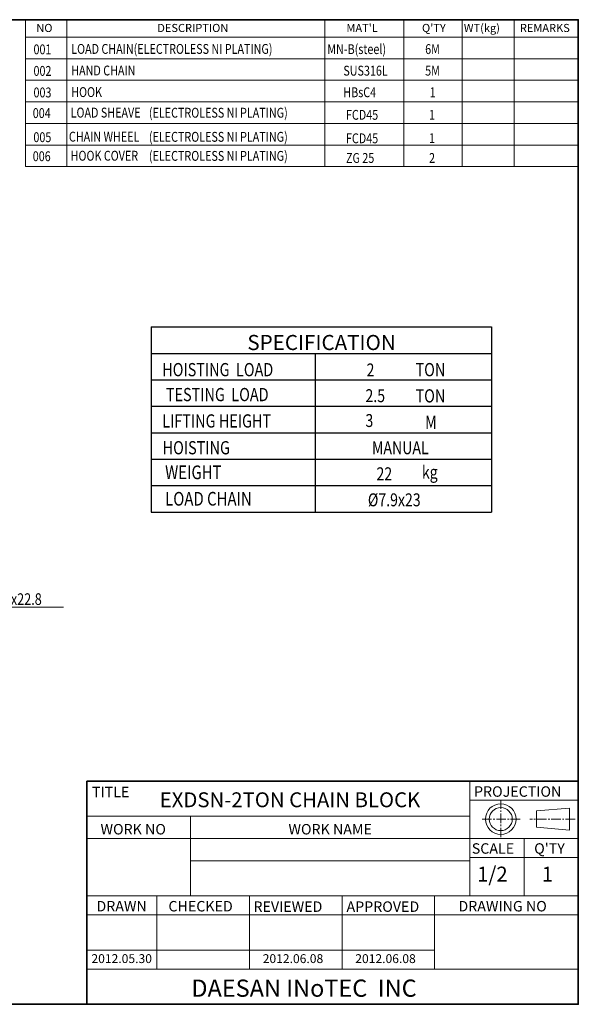
# Model space of a CAD drawing. Units: millimetres. Extents: x -1 to 5384, y 0 to 762.
# Drawn here: x 502 to 839, y 0 to 594 of the extents above; entities that cross this region are included whole.
import ezdxf
from ezdxf.enums import TextEntityAlignment as Align

# ---------------------------------------------------------------- set-up
doc = ezdxf.new("R2010")
doc.units = ezdxf.units.MM
doc.linetypes.add('CENTER2', pattern=[28.575, 19.05, -3.175, 3.175, -3.175])
doc.layers.get('0').update_dxf_attribs({"lineweight": 35})
for name, color, linetype, lineweight in [('1', 1, 'CENTER2', 15), ('2', 2, 'Continuous', 20), ('4', 4, 'Continuous', 15)]:
    doc.layers.add(name, color=color, linetype=linetype, lineweight=lineweight)
doc.layers.add('DIM', color=4, linetype='Continuous')
doc.styles.add('H', font='txt')
doc.styles.add('ROMANS', font='ROMANS.shx', dxfattribs={"width": 0.8, "bigfont": 'whgtxt.shx'})
doc.styles.get("Standard").update_dxf_attribs({"font": 'romans.shx', "width": 0.8, "height": 7, "bigfont": 'whgtxt.shx'})

msp = doc.modelspace()

# ---------------------------------------------------------------- linework, layer by layer
at = {"color": 7}
for p, q in [((542.67, 134.71), (542.67, 0)), ((839.04, 134.71), (542.67, 134.71))]:
    msp.add_line(p, q, dxfattribs=at)
msp.add_lwpolyline([(-0.96, 0), (-0.96, 594), (839.04, 594), (839.04, 0), (-0.96, 0)], close=True)
at = {"layer": '1', "ltscale": 0.3}
for p, q in [((792.3, 100.79), (792.3, 122.66)), ((803.93, 111.72), (780.47, 111.72)), ((837.06, 111.72), (809.75, 111.72))]:
    msp.add_line(p, q, dxfattribs=at)
at = {"layer": '4', "color": 4}
for p, q in [((505.67, 594), (505.67, 505.37)), ((530.7, 594), (530.7, 505.37)), ((686.21, 594), (686.21, 505.37)), ((733.95, 594), (733.95, 505.37)), ((769.06, 594), (769.06, 505.37)), ((800.39, 594), (800.39, 505.37)), ((839.02, 583.47), (505.67, 583.47)), ((839.02, 570.45), (505.67, 570.45)), ((839.02, 557.43), (505.67, 557.43)), ((839.02, 544.42), (505.67, 544.42)), ((839.04, 531.4), (505.67, 531.4)), ((839.04, 518.38), (505.67, 518.38)), ((839.04, 505.37), (505.67, 505.37)), ((773.61, 134.71), (773.61, 65.43)), ((839.04, 123.16), (773.61, 123.16)), ((773.61, 113.54), (542.67, 113.54)), ((605.22, 113.54), (605.22, 65.43)), ((813.8, 116.65), (833.81, 118.42)), ((813.8, 116.65), (813.8, 111.72)), ((833.81, 118.42), (833.81, 111.72)), ((813.8, 106.8), (813.8, 111.72)), ((833.81, 105.02), (833.81, 111.72)), ((813.8, 106.8), (833.81, 105.02)), ((839.04, 100.07), (542.67, 100.07)), ((806.32, 100.07), (806.32, 65.43)), ((773.61, 86.6), (605.22, 86.6)), ((839.04, 88.52), (773.61, 88.52)), ((839.04, 65.43), (542.67, 65.43)), ((585.01, 65.43), (585.01, 21.17)), ((640.82, 65.43), (640.82, 21.17)), ((696.63, 65.43), (696.63, 21.17)), ((752.44, 65.43), (752.44, 21.17)), ((839.04, 53.88), (542.67, 53.88)), ((752.44, 32.72), (542.67, 32.72)), ((839.04, 21.17), (542.67, 21.17))]:
    msp.add_line(p, q, dxfattribs=at)
at = {"layer": '4'}
msp.add_line((439.91, 239.53), (528.71, 239.53), dxfattribs=at)
at = {"layer": '4', "color": 4}
for radius in [9.22, 6.92]:
    msp.add_circle((792.3, 111.72), radius, dxfattribs=at)
at = {"layer": 'DIM'}
for p, q in [((581.57, 408.61), (786.66, 408.61)), ((581.57, 408.61), (581.57, 296.96)), ((786.66, 408.61), (786.66, 312.91)), ((581.57, 392.66), (786.66, 392.66)), ((680.3, 392.66), (680.3, 312.91)), ((581.57, 376.71), (786.66, 376.71)), ((581.57, 360.76), (786.66, 360.76)), ((581.57, 344.81), (786.66, 344.81)), ((581.57, 328.86), (786.66, 328.86)), ((581.57, 312.91), (786.66, 312.91)), ((680.3, 312.91), (680.3, 296.96)), ((786.66, 312.91), (786.66, 296.96)), ((581.57, 296.96), (786.66, 296.96))]:
    msp.add_line(p, q, dxfattribs=at)

# ---------------------------------------------------------------- texts
at = {"color": 7}
for s, height, p in [('EXDSN-2TON CHAIN BLOCK', 8.9928, (586.7, 118.88)), ('1/2', 8.993, (778.02, 74.05)), ('1', 8.99, (817.04, 74.05))]:
    msp.add_text(s, height=height, dxfattribs=at).set_placement(p)
at = {"color": 7, "insert": (605.76, 14.93), "char_height": 10.3866, "width": 213.8066, "attachment_point": 1}
msp.add_mtext('{\\f@HYGothic-Extra|b0|i0|c129|p18;\\W1;DAESAN IN\\C1;o\\C7;TEC  INC}', dxfattribs=at)
at = {"layer": '2', "width": 0.8}
for s, height, p in [('001', 5.95, (510.59, 573.14)), ('LOAD CHAIN(ELECTROLESS NI PLATING)', 5.9504, (533.33, 573.39)), (' MN-B(steel)', 5.9504, (686.27, 573.27)), ('6M', 5.95, (746.72, 573.28)), ('002', 5.95, (510.59, 560.12)), ('HAND CHAIN', 5.95, (533.33, 560.37)), ('SUS316L', 5.95, (697.38, 560.26)), ('5M', 5.95, (746.72, 560.26)), ('003', 5.95, (510.59, 547.11)), ('HOOK', 5.95, (533.33, 547.35)), ('HBsC4', 5.95, (697.38, 547.24)), ('1', 5.95, (749.38, 547.24)), ('004', 5.951, (510.14, 534.68)), ('LOAD SHEAVE', 5.9508, (532.98, 534.98)), ('(ELECTROLESS NI PLATING)', 5.9508, (580.16, 534.9)), ('FCD45', 5.951, (698.98, 533.64)), ('1', 5.95, (749.07, 533.64)), ('005', 5.951, (510.53, 520.15)), ('CHAIN WHEEL', 5.9508, (531.94, 520.45)), ('(ELECTROLESS NI PLATING)', 5.9508, (580.16, 520.36)), ('FCD45', 5.951, (698.98, 519.45)), ('1', 5.95, (749.07, 519.53)), ('006', 5.951, (510.14, 508.65)), ('HOOK COVER', 5.951, (532.98, 508.95)), ('(ELECTROLESS NI PLATING)', 5.9508, (580.16, 508.86)), ('ZG 25', 5.951, (698.98, 507.6)), ('2', 5.95, (749.07, 507.61))]:
    msp.add_text(s, height=height, dxfattribs=at).set_placement(p)
at = {"layer": '2', "style": 'ROMANS'}
msp.add_text('SPECIFICATION', height=9.1141, dxfattribs=at).set_placement((639.51, 394.7))
at = {"layer": '2', "style": 'ROMANS', "width": 0.8}
for s, height, p in [('HOISTING  LOAD', 7.9748, (588.19, 378.89)), ('2', 7.8, (711.39, 378.82)), ('TON', 7.975, (740.9, 378.89)), ('TESTING  LOAD', 7.9748, (590.38, 363.86)), ('2.5', 7.8, (710.74, 363.27)), ('TON', 7.975, (740.9, 363.07)), ('LIFTING HEIGHT', 7.9748, (588.21, 347.95)), ('3', 7.8, (710.72, 348.28)), ('M', 7.97, (746.67, 347.16)), ('HOISTING ', 7.975, (588.44, 331.79)), ('MANUAL', 7.8, (714.64, 331.88)), ('WEIGHT', 8.256, (589.95, 316.81)), ('22', 7.8, (717.38, 316.15)), ('kg', 7.8, (744.76, 317.18)), ('LOAD CHAIN', 8.256, (589.95, 300.86)), ('%%C7.9x23', 7.8, (712.18, 300.44))]:
    msp.add_text(s, height=height, dxfattribs=at).set_placement(p)
at = {"layer": '2', "color": 2, "style": 'H'}
for s, p in [('2012.05.30', (563.75, 26.88)), ('2012.06.08', (667.02, 26.86)), ('2012.06.08', (722.82, 26.86))]:
    msp.add_text(s, height=5.351, dxfattribs=at).set_placement(p, align=Align.MIDDLE)
at = {"layer": '4', "color": 4}
for s, height, p in [('NO', 4.881, (512.29, 586.57)), ('DESCRIPTION', 4.8811, (585.23, 586.57)), ("MAT'L", 4.881, (699.25, 586.57)), ("Q'TY", 4.881, (744.82, 586.57)), ('WT(kg)', 4.881, (770.02, 586.57)), ('REMARKS', 4.881, (803.8, 586.57)), ('TITLE', 6.295, (545.82, 124.96)), ('PROJECTION', 6.295, (776.18, 125.21)), ('WORK NO', 6.295, (550.99, 102.47)), ('WORK NAME', 6.295, (664.3, 102.47)), ('SCALE', 6.295, (774.81, 90.86)), ("Q'TY", 6.295, (812.45, 90.86)), ('DRAWN', 6.295, (548.53, 56.03)), ('CHECKED', 6.295, (591.94, 56.03)), ('REVIEWED', 6.295, (643.21, 55.78)), ('APPROVED', 6.295, (699.31, 55.78)), ('DRAWING NO', 6.295, (766.77, 56.03))]:
    msp.add_text(s, height=height, dxfattribs=at).set_placement(p)
at = {"layer": '4', "color": 2, "width": 0.8}
msp.add_text('HAND CHAIN %%C5x22.8', height=7, dxfattribs=at).set_placement((439.77, 240.96))

doc.saveas('drawing.dxf')
